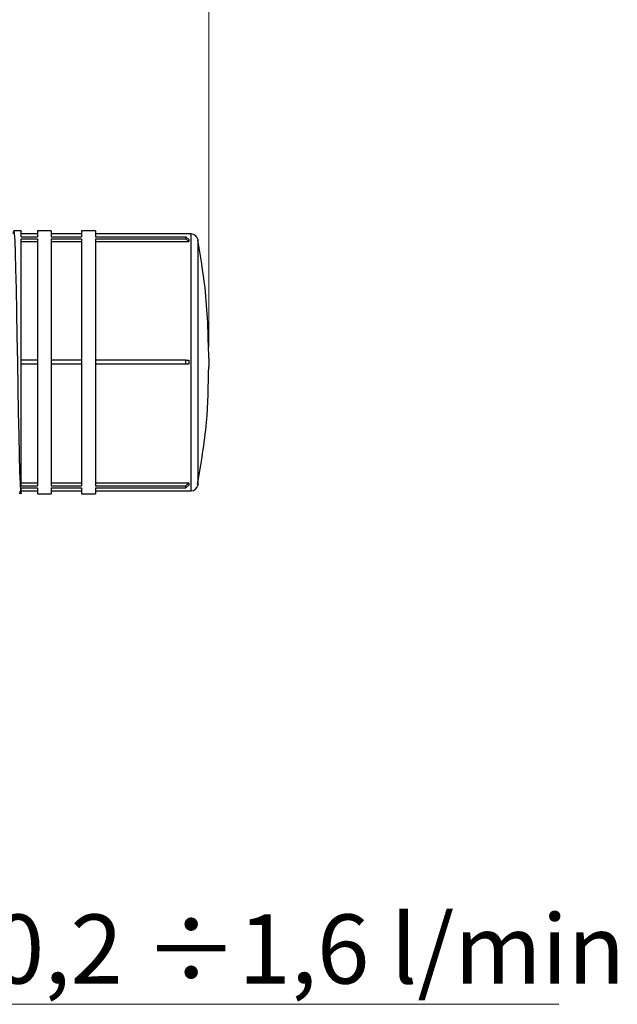
# Model space of a CAD drawing. Units: millimetres. Extents: x 50 to 2082, y 50 to 1435.
# Drawn here: x 1249 to 1400, y 786 to 1035 of the extents above; entities that cross this region are included whole.
import ezdxf

# ---------------------------------------------------------------- set-up
doc = ezdxf.new("R2010")
doc.units = ezdxf.units.MM
doc.header["$LTSCALE"] = 5
doc.header["$PDSIZE"] = -1
doc.styles.add('SLDTEXTSTYLE0', font='TXT', dxfattribs={"width": 0.75})
doc.dimstyles.new('SLDDIMSTYLE0', dxfattribs={"dimtxt": 17.5, "dimasz": 16.51, "dimexe": 0, "dimexo": 0.0625, "dimgap": 4.375, "dimtad": 1, "dimlfac": 0.6, "dimrnd": 1e-09, "dimzin": 12, "dimdsep": 46, "dimtxsty": 'SLDTEXTSTYLE0', "dimsah": 1, "dimcen": 0.09, "dimadec": 0, "dimazin": 3, "dimtfac": 1, "dimtofl": 0, "dimtmove": 0, "dimatfit": 3, "dimfxl": 1, "dimfrac": 2, "dimtolj": 1, "dimtzin": 12, "dimarcsym": 0})

# ---------------------------------------------------------------- blocks, each defined once
blk = doc.blocks.new('_D')
at = {"color": 7, "linetype": 'Continuous', "lineweight": 0}
for p, q in [((276.57, 977.4), (276.57, 1193.73)), ((1296.85, 952.1), (1296.85, 1193.73)), ((276.57, 1188.73), (1296.85, 1188.73))]:
    blk.add_line(p, q, dxfattribs=at)
at = {"color": 7, "linetype": 'Continuous', "lineweight": 18}
for points in [[(276.57, 1188.73), (293.08, 1186.19), (293.08, 1191.27)], [(1296.85, 1188.73), (1280.34, 1191.27), (1280.34, 1186.19)]]:
    blk.add_solid(points, dxfattribs=at)
at = {"color": 7, "linetype": 'Continuous', "lineweight": 18, "insert": (767.32, 1211.28), "char_height": 17.5, "attachment_point": 1, "style": 'SLDTEXTSTYLE0'}
blk.add_mtext('613', dxfattribs=at)
blk = doc.blocks.new('SW_NOTE_0_2')
at = {"color": 0, "linetype": 'Continuous', "lineweight": 0}
blk.add_line((145.76, 0), (0, 0), dxfattribs=at)
at = {"color": 0, "linetype": 'Continuous', "lineweight": 0, "insert": (2.36, 22.74), "char_height": 17.5, "attachment_point": 1, "style": 'SLDTEXTSTYLE0'}
blk.add_mtext('0,2 ÷1,6 l/min', dxfattribs=at)

msp = doc.modelspace()

# ---------------------------------------------------------------- linework, layer by layer
at = {"color": 7, "linetype": 'Continuous', "lineweight": 25}
for p, q in [((1249.354, 981.429), (1247.522, 981.429)), ((1253.521, 980.679), (1249.354, 980.679)), ((1249.354, 979.976), (1253.521, 979.976)), ((1249.354, 979.449), (1253.521, 979.449)), ((1257.021, 981.429), (1253.521, 981.429)), ((1253.521, 981.429), (1253.521, 979.976)), ((1253.521, 979.449), (1253.521, 948.744)), ((1257.021, 981.429), (1257.021, 979.976)), ((1264.687, 980.679), (1257.021, 980.679)), ((1257.021, 979.976), (1264.687, 979.976)), ((1257.021, 979.449), (1264.687, 979.449)), ((1257.021, 979.449), (1257.021, 948.744)), ((1268.187, 981.429), (1264.687, 981.429)), ((1264.687, 981.429), (1264.687, 979.976)), ((1264.687, 979.449), (1264.687, 948.744)), ((1268.187, 981.429), (1268.187, 979.976)), ((1292.434, 980.679), (1268.187, 980.679)), ((1268.187, 979.976), (1291.021, 979.976)), ((1268.187, 979.449), (1291.021, 979.449)), ((1268.187, 979.449), (1268.187, 948.744)), ((1291.021, 979.449), (1291.021, 979.976)), ((1291.021, 979.976), (1291.771, 979.27)), ((1291.771, 978.744), (1291.021, 979.449)), ((1292.434, 915.679), (1292.434, 980.679)), ((1249.354, 978.744), (1253.521, 978.744)), ((1257.021, 978.744), (1264.687, 978.744)), ((1268.187, 978.744), (1291.771, 978.744)), ((1291.771, 979.27), (1291.771, 978.744)), ((1294.071, 979.326), (1294.071, 948.247)), ((1249.354, 947.76), (1249.354, 948.744)), ((1253.521, 948.744), (1249.354, 948.744)), ((1253.521, 947.76), (1249.354, 947.76)), ((1249.354, 947.758), (1249.354, 947.76)), ((1253.521, 947.758), (1249.354, 947.758)), ((1253.521, 948.744), (1253.521, 947.76)), ((1253.521, 947.76), (1253.521, 916.959)), ((1257.021, 948.744), (1257.021, 947.76)), ((1264.687, 948.744), (1257.021, 948.744)), ((1257.021, 947.76), (1257.021, 916.959)), ((1264.687, 947.76), (1257.021, 947.76)), ((1264.687, 947.758), (1257.021, 947.758)), ((1264.687, 948.744), (1264.687, 947.76)), ((1264.687, 947.76), (1264.687, 916.959)), ((1268.187, 948.744), (1268.187, 947.76)), ((1291.021, 948.744), (1268.187, 948.744)), ((1268.187, 947.76), (1268.187, 916.959)), ((1291.021, 947.76), (1268.187, 947.76)), ((1291.771, 947.758), (1268.187, 947.758)), ((1291.021, 947.76), (1291.021, 948.744)), ((1291.021, 948.744), (1291.771, 948.743)), ((1291.771, 947.758), (1291.021, 947.76)), ((1294.071, 948.247), (1294.071, 917.033)), ((1296.854, 949.257), (1296.854, 948.182)), ((1296.854, 948.182), (1296.854, 947.101)), ((1249.354, 917.664), (1253.521, 917.664)), ((1257.021, 917.664), (1264.687, 917.664)), ((1268.187, 917.664), (1291.771, 917.664)), ((1291.021, 916.959), (1291.771, 917.664)), ((1291.771, 917.13), (1291.021, 916.425)), ((1291.771, 917.664), (1291.771, 917.13)), ((1249.354, 916.959), (1253.521, 916.959)), ((1249.354, 916.425), (1253.521, 916.425)), ((1249.354, 915.679), (1253.521, 915.679)), ((1253.521, 916.425), (1253.521, 914.929)), ((1253.521, 914.929), (1257.021, 914.929)), ((1257.021, 916.959), (1264.687, 916.959)), ((1257.021, 916.425), (1257.021, 914.929)), ((1257.021, 916.425), (1264.687, 916.425)), ((1257.021, 915.679), (1264.687, 915.679)), ((1264.687, 916.425), (1264.687, 914.929)), ((1264.687, 914.929), (1268.187, 914.929)), ((1268.187, 916.959), (1291.021, 916.959)), ((1268.187, 916.425), (1291.021, 916.425)), ((1268.187, 916.425), (1268.187, 914.929)), ((1268.187, 915.679), (1292.434, 915.679)), ((1291.021, 916.425), (1291.021, 916.959))]:
    msp.add_line(p, q, dxfattribs=at)
at = {"color": 7, "linetype": 'Continuous', "lineweight": 25, "flags": 128}
msp.add_lwpolyline([(1247.407, 980.77), (1247.408, 980.782), (1247.521, 981.429), (1247.634, 980.81), (1247.751, 978.918), (1247.865, 975.856), (1247.977, 971.765), (1248.094, 966.704), (1248.21, 960.945), (1248.321, 954.77), (1248.437, 948.252), (1248.554, 941.732), (1248.665, 935.548), (1248.78, 929.776), (1248.897, 924.697), (1249.009, 920.583), (1249.124, 917.496), (1249.241, 915.577), (1249.354, 914.929), (1249.354, 914.929)], dxfattribs=at)
at = {"color": 7, "linetype": 'Continuous', "lineweight": 25}
for centre, start, end in [((1292.434, 979.013), 10.83443, 90), ((1292.434, 917.346), 270, 349.16557)]:
    msp.add_arc(centre, 1.667, start, end, dxfattribs=at)
msp.add_ellipse((1324.267, 948.179), major_axis=(23.006, -23.006), ratio=0.9978139, start_param=3.9107512, end_param=3.941042, dxfattribs=at)
for points, knots in [([(1249.354, 979.976), (1249.354, 980.151), (1249.354, 980.828), (1249.354, 981.432), (1249.354, 981.339), (1249.354, 981.311)], [0, 0, 0, 0, 0.196121, 0.7563336, 1, 1, 1, 1]), ([(1249.354, 948.744), (1249.354, 950.422), (1249.354, 953.778), (1249.354, 958.867), (1249.354, 963.863), (1249.354, 968.601), (1249.354, 972.729), (1249.354, 976.662), (1249.354, 978.431), (1249.354, 979.449)], [0, 0, 0, 0, 0.1256187, 0.2512375, 0.3910177, 0.530798, 0.6705783, 0.8103586, 1, 1, 1, 1]), ([(1296.854, 949.257), (1296.711, 955.23), (1296.471, 965.258), (1294.744, 975.133), (1294.045, 979.127)], [0, 0, 0, 0, 0.59551321, 1, 1, 1, 1]), ([(1249.354, 916.959), (1249.354, 917.792), (1249.354, 919.364), (1249.354, 922.862), (1249.354, 926.857), (1249.354, 931.487), (1249.354, 936.577), (1249.354, 942.003), (1249.354, 945.79), (1249.354, 947.708), (1249.354, 947.76)], [0, 0, 0, 0, 0.157531, 0.2973, 0.437069, 0.576838, 0.716607, 0.8563759, 0.9961449, 1, 1, 1, 1]), ([(1294.03, 917.262), (1294.913, 922.499), (1296.579, 932.379), (1296.766, 942.394), (1296.854, 947.101)], [0, 0, 0, 0, 0.5300232, 1, 1, 1, 1]), ([(1249.021, 914.929), (1249.057, 914.935), (1249.094, 914.94), (1249.133, 915.552), (1249.134, 915.576)], [0, 0, 0, 0, 0.9618836, 1, 1, 1, 1]), ([(1249.354, 914.929), (1249.354, 915.048), (1249.354, 915.225), (1249.354, 916.131), (1249.354, 916.425)], [0, 0, 0, 0, 0.6750443, 1, 1, 1, 1])]:
    msp.add_open_spline(points, degree=3, knots=knots, dxfattribs=at)
at = {"color": 7, "linetype": 'Continuous', "lineweight": 18}
msp.add_point((1296.854, 947.101), dxfattribs=at)

# ---------------------------------------------------------------- block references
at = {"color": 7, "linetype": 'Continuous', "lineweight": 0}
msp.add_blockref('SW_NOTE_0_2', (1239.615, 785.691), dxfattribs=at)

# ---------------------------------------------------------------- dimensions: what is measured, and where the dimension line sits
at = {"color": 7, "linetype": 'Continuous', "lineweight": 18}
dim = msp.add_linear_dim(base=(1296.854, 1188.726), p1=(276.574, 972.403), p2=(1296.854, 947.101), text='613', dimstyle='SLDDIMSTYLE0', dxfattribs=at)
dim.commit()
dim.dimension.update_dxf_attribs({"geometry": '_D', "text_midpoint": (786.714, 1188.726), "dimtype": 160})

doc.saveas('drawing.dxf')
